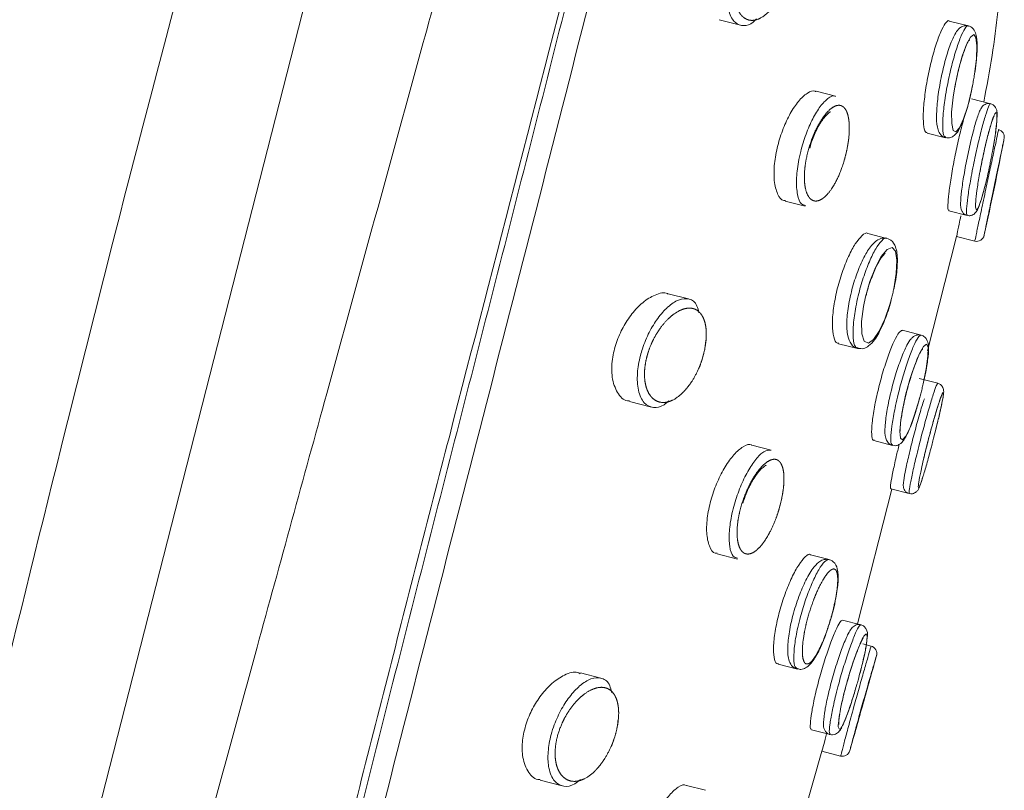
# Model space of a CAD drawing. Units: millimetres. Extents: x 35 to 1124, y 37 to 1469.
# Drawn here: x 904 to 930, y 1412 to 1432 of the extents above; entities that cross this region are included whole.
import ezdxf

# ---------------------------------------------------------------- set-up
doc = ezdxf.new("R2010")
doc.units = ezdxf.units.MM

msp = doc.modelspace()

# ---------------------------------------------------------------- linework, layer by layer
at = {"color": 8, "linetype": 'Continuous', "lineweight": 0}
msp.add_line((913.988, 1442.116), (893.98, 1363.712), dxfattribs=at)
at = {"color": 7, "linetype": 'Continuous', "lineweight": 15}
for p, q in [((922.509, 1432.211), (923.07, 1432.068)), ((929.085, 1432.052), (928.578, 1432.181)), ((925.58, 1430.194), (925.064, 1430.326)), ((929.672, 1429.996), (929.17, 1430.123)), ((927.993, 1429.225), (928.48, 1429.101)), ((924.253, 1427.427), (924.781, 1427.292)), ((928.57, 1427.171), (929.051, 1427.048)), ((926.934, 1426.443), (926.433, 1426.571)), ((928.001, 1423.473), (928.774, 1426.492)), ((928.774, 1426.492), (929.253, 1426.37)), ((929.494, 1426.498), (929.499, 1426.524)), ((921.701, 1424.844), (921.165, 1424.981)), ((927.836, 1423.89), (927.344, 1424.016)), ((925.661, 1423.663), (926.168, 1423.534)), ((928.276, 1422.619), (927.789, 1422.744)), ((920.14, 1422.137), (920.719, 1421.989)), ((926.589, 1421.103), (927.083, 1420.977)), ((923.88, 1420.856), (923.371, 1420.986)), ((926.155, 1416.266), (927.066, 1419.823)), ((927.035, 1419.83), (927.524, 1419.706)), ((922.454, 1418.115), (922.989, 1417.978)), ((925.407, 1417.963), (924.915, 1418.089)), ((926.247, 1416.242), (925.763, 1416.366)), ((926.517, 1415.678), (926.296, 1415.735)), ((924.065, 1415.2), (924.572, 1415.071)), ((919.386, 1414.835), (918.848, 1414.972)), ((924.943, 1413.47), (925.437, 1413.344)), ((924.137, 1409.129), (925.221, 1412.903)), ((925.221, 1412.903), (925.712, 1412.778)), ((917.783, 1412.138), (918.368, 1411.989)), ((922.149, 1411.873), (921.645, 1412.001))]:
    msp.add_line(p, q, dxfattribs=at)
at = {"color": 8, "linetype": 'Continuous', "lineweight": 0, "flags": 128}
for points in [[(929.246, 1430.776), (929.295, 1431.183), (929.296, 1431.186), (929.309, 1431.522), (929.284, 1431.742), (929.225, 1431.823), (929.137, 1431.758), (929.032, 1431.561), (928.92, 1431.252), (928.813, 1430.865), (928.725, 1430.442), (928.681, 1430.169), (928.642, 1429.777), (928.643, 1429.472), (928.683, 1429.293), (928.755, 1429.258), (928.85, 1429.365), (928.958, 1429.599), (929.067, 1429.936), (929.166, 1430.343), (929.193, 1430.471), (929.193, 1430.471)], [(927.117, 1425.114), (927.182, 1425.518), (927.182, 1425.52), (927.198, 1425.866), (927.159, 1426.105), (927.069, 1426.202), (926.939, 1426.15), (926.787, 1425.964), (926.632, 1425.673), (926.487, 1425.306), (926.369, 1424.897), (926.315, 1424.642), (926.267, 1424.247), (926.274, 1423.926), (926.338, 1423.728), (926.447, 1423.676), (926.584, 1423.77), (926.733, 1423.991), (926.88, 1424.31), (927.012, 1424.696), (927.057, 1424.859), (927.057, 1424.859)], [(927.891, 1422.603), (927.972, 1423.002), (927.972, 1423.003), (928.017, 1423.335), (928.02, 1423.559), (927.979, 1423.647), (927.9, 1423.591), (927.792, 1423.4), (927.669, 1423.098), (927.543, 1422.718), (927.429, 1422.3), (927.37, 1422.039), (927.302, 1421.654), (927.275, 1421.351), (927.29, 1421.166), (927.345, 1421.122), (927.433, 1421.222), (927.544, 1421.451), (927.665, 1421.782), (927.785, 1422.181), (927.827, 1422.339), (927.827, 1422.339)]]:
    msp.add_lwpolyline(points, dxfattribs=at)
at = {"color": 7, "linetype": 'Continuous', "lineweight": 15}
for centre, start, end in [((929.831, 1429.121), 348.2137, 75.618), ((929.303, 1426.564), 254.8927, 348.5165), ((926.468, 1415.484), 343.4408, 75.8152), ((925.762, 1412.972), 254.8906, 345.163)]:
    msp.add_arc(centre, 0.201, start, end, dxfattribs=at)
for points, knots in [([(886.978, 1223.777), (886.941, 1234.154), (886.904, 1244.531), (886.829, 1265.285), (886.793, 1275.662), (886.738, 1291.228), (886.719, 1296.417), (886.681, 1304.199), (886.666, 1306.794), (886.645, 1311.982), (886.638, 1314.575), (886.67, 1319.757), (886.709, 1322.345), (886.867, 1327.512), (886.984, 1330.091), (887.467, 1337.812), (887.961, 1342.938), (889.024, 1350.59), (889.432, 1353.134), (890.351, 1358.21), (890.861, 1360.742), (891.95, 1365.798), (892.527, 1368.322), (893.705, 1373.368), (894.306, 1375.889), (895.509, 1380.931), (896.112, 1383.452), (897.315, 1388.495), (897.915, 1391.016), (899.716, 1398.581), (900.921, 1403.622), (903.361, 1413.697), (904.59, 1418.732), (907.122, 1428.779), (908.424, 1433.792), (911.254, 1443.752), (912.787, 1448.698), (915.429, 1456.015), (916.367, 1458.437), (918.375, 1463.242), (919.446, 1465.625), (920.589, 1467.987)], [0, 0, 0, 0, 0.125, 0.125, 0.25, 0.25, 0.3125, 0.3125, 0.34375, 0.34375, 0.375, 0.375, 0.40625, 0.40625, 0.4375, 0.4375, 0.5, 0.5, 0.53125, 0.53125, 0.5625, 0.5625, 0.59375, 0.59375, 0.625, 0.625, 0.65625, 0.65625, 0.6875, 0.6875, 0.75, 0.75, 0.8125, 0.8125, 0.875, 0.875, 0.9375, 0.9375, 0.96875, 0.96875, 1, 1, 1, 1]), ([(904.823, 1371.751), (904.941, 1372.914), (905.279, 1376.256), (906.199, 1381.804), (907.449, 1388.372), (909.354, 1397.13), (911.48, 1405.884), (913.698, 1414.638), (916.039, 1423.735), (918.248, 1432.272), (920.286, 1440.193), (921.524, 1445.012), (922.344, 1448.269), (922.752, 1449.89)], [0, 0, 0, 0, 0.044945, 0.129235, 0.213539, 0.297767, 0.466248, 0.550483, 0.634724, 0.816381, 0.8778, 0.939168, 1, 1, 1, 1]), ([(923.492, 1432.236), (923.464, 1432.207), (923.349, 1432.088), (923.146, 1432.035), (922.915, 1432.114), (922.754, 1432.401), (922.7, 1432.836), (922.746, 1433.255), (922.84, 1433.647), (922.973, 1434.02), (923.181, 1434.413), (923.422, 1434.729), (923.681, 1434.939), (923.927, 1434.984), (924.108, 1434.882), (924.16, 1434.691), (924.179, 1434.621)], [0, 0, 0, 0, 0.026195, 0.108295, 0.197182, 0.288518, 0.374869, 0.451079, 0.485522, 0.554311, 0.622523, 0.694077, 0.773007, 0.858956, 0.94867, 1, 1, 1, 1]), ([(924.239, 1433.136), (924.341, 1433.488), (924.373, 1433.666), (924.392, 1433.916), (924.393, 1433.996), (924.386, 1434.143), (924.378, 1434.212), (924.341, 1434.404), (924.3, 1434.504), (924.188, 1434.652), (924.121, 1434.695), (923.965, 1434.727), (923.879, 1434.713), (923.696, 1434.628), (923.601, 1434.558), (923.411, 1434.362), (923.317, 1434.237), (923.149, 1433.947), (923.075, 1433.78), (922.965, 1433.434), (922.929, 1433.253), (922.912, 1433.007), (922.911, 1432.927), (922.922, 1432.779), (922.932, 1432.711), (922.961, 1432.585), (922.981, 1432.527), (923.027, 1432.426), (923.054, 1432.383), (923.144, 1432.272), (923.218, 1432.225), (923.458, 1432.171), (923.651, 1432.251), (923.926, 1432.546), (924.014, 1432.672), (924.171, 1432.968), (924.239, 1433.136), (924.341, 1433.488)], [-0.0625, -0.0625, 0, 0, 0.0625, 0.0625, 0.09375, 0.09375, 0.125, 0.125, 0.1875, 0.1875, 0.25, 0.25, 0.3125, 0.3125, 0.375, 0.375, 0.4375, 0.4375, 0.5, 0.5, 0.5625, 0.5625, 0.59375, 0.59375, 0.625, 0.625, 0.65625, 0.65625, 0.6875, 0.6875, 0.75, 0.75, 0.875, 0.875, 0.9375, 0.9375, 1, 1, 1.0625, 1.0625]), ([(929.49, 1430.042), (929.568, 1430.452), (929.792, 1431.624), (929.9, 1432.812), (929.969, 1433.585)], [0, 0, 0, 0, 0.350106, 1, 1, 1, 1]), ([(927.998, 1429.241), (927.989, 1429.239), (927.947, 1429.225), (927.905, 1429.372), (927.886, 1429.672), (927.916, 1430.106), (927.99, 1430.602), (928.097, 1431.105), (928.224, 1431.557), (928.357, 1431.919), (928.477, 1432.13), (928.553, 1432.215), (928.576, 1432.18), (928.577, 1432.179)], [0, 0, 0, 0, 0.029463, 0.138819, 0.249043, 0.358782, 0.4669, 0.573126, 0.678125, 0.783012, 0.888821, 0.996131, 1, 1, 1, 1]), ([(929.249, 1430.783), (929.264, 1430.888), (929.302, 1431.157), (929.323, 1431.545), (929.304, 1431.793), (929.239, 1431.956), (929.126, 1432.051), (928.996, 1432.067), (928.891, 1432.026), (928.802, 1431.95), (928.705, 1431.804), (928.583, 1431.515), (928.446, 1431.057), (928.334, 1430.549), (928.259, 1430.045), (928.236, 1429.607), (928.258, 1429.351), (928.332, 1429.192), (928.426, 1429.106), (928.478, 1429.105), (928.486, 1429.105)], [0, 0, 0, 0, 0.051965, 0.133634, 0.222501, 0.265956, 0.293748, 0.320038, 0.34433, 0.371866, 0.422086, 0.509612, 0.587637, 0.669307, 0.750038, 0.831976, 0.921366, 0.965777, 0.995015, 1, 1, 1, 1]), ([(928.733, 1430.451), (928.752, 1430.557), (928.799, 1430.814), (928.903, 1431.199), (929.014, 1431.507), (929.081, 1431.651), (929.122, 1431.692), (929.113, 1431.686), (929.112, 1431.686)], [0, 0, 0, 0, 0.179025, 0.435152, 0.68698, 0.875159, 0.992785, 1, 1, 1, 1]), ([(924.256, 1427.441), (924.242, 1427.44), (924.155, 1427.433), (924.041, 1427.6), (923.949, 1427.934), (923.954, 1428.394), (924.042, 1428.883), (924.192, 1429.349), (924.385, 1429.758), (924.607, 1430.09), (924.835, 1430.29), (924.996, 1430.368), (925.056, 1430.321), (925.061, 1430.317)], [0, 0, 0, 0, 0.021997, 0.140869, 0.258487, 0.369157, 0.471256, 0.568121, 0.664952, 0.766073, 0.873797, 0.987879, 1, 1, 1, 1]), ([(928.486, 1429.105), (928.521, 1429.099), (928.596, 1429.088), (928.698, 1429.141), (928.79, 1429.231), (928.891, 1429.404), (929.016, 1429.736), (929.125, 1430.125), (929.172, 1430.371), (929.188, 1430.454)], [0, 0, 0, 0, 0.066857, 0.142464, 0.231969, 0.413094, 0.658373, 0.883981, 1, 1, 1, 1]), ([(925.783, 1428.405), (925.876, 1428.751), (925.909, 1428.925), (925.936, 1429.166), (925.941, 1429.245), (925.944, 1429.391), (925.941, 1429.459), (925.929, 1429.584), (925.919, 1429.642), (925.893, 1429.742), (925.877, 1429.785), (925.818, 1429.895), (925.768, 1429.938), (925.648, 1429.965), (925.58, 1429.949), (925.433, 1429.854), (925.356, 1429.778), (925.201, 1429.572), (925.123, 1429.442), (924.984, 1429.147), (924.921, 1428.981), (924.823, 1428.641), (924.788, 1428.464), (924.753, 1428.143), (924.752, 1427.993), (924.782, 1427.743), (924.813, 1427.641), (924.897, 1427.494), (924.951, 1427.449), (925.074, 1427.419), (925.144, 1427.435), (925.29, 1427.527), (925.367, 1427.602), (925.518, 1427.81), (925.592, 1427.94), (925.725, 1428.239), (925.783, 1428.405), (925.876, 1428.751)], [-0.0625, -0.0625, 0, 0, 0.0625, 0.0625, 0.09375, 0.09375, 0.125, 0.125, 0.15625, 0.15625, 0.1875, 0.1875, 0.25, 0.25, 0.3125, 0.3125, 0.375, 0.375, 0.4375, 0.4375, 0.5, 0.5, 0.5625, 0.5625, 0.625, 0.625, 0.6875, 0.6875, 0.75, 0.75, 0.8125, 0.8125, 0.875, 0.875, 0.9375, 0.9375, 1, 1, 1.0625, 1.0625]), ([(929.721, 1428.742), (929.739, 1428.846), (929.785, 1429.108), (929.835, 1429.474), (929.844, 1429.711), (929.841, 1429.824), (929.788, 1429.926), (929.723, 1429.982), (929.639, 1430.007), (929.558, 1429.997), (929.496, 1429.966), (929.453, 1429.926), (929.414, 1429.873), (929.362, 1429.767), (929.282, 1429.534), (929.169, 1429.106), (929.059, 1428.615), (928.964, 1428.113), (928.898, 1427.672), (928.876, 1427.398), (928.88, 1427.269), (928.898, 1427.183), (928.943, 1427.111), (928.999, 1427.062), (929.04, 1427.055), (929.053, 1427.053)], [0, 0, 0, 0, 0.051695, 0.131361, 0.214818, 0.261443, 0.277832, 0.292896, 0.308196, 0.323019, 0.335753, 0.348888, 0.366209, 0.402533, 0.489892, 0.567247, 0.647939, 0.727927, 0.807643, 0.889939, 0.936475, 0.9609, 0.977407, 0.993079, 1, 1, 1, 1]), ([(924.898, 1428.825), (924.92, 1428.901), (924.979, 1429.11), (925.127, 1429.413), (925.289, 1429.662), (925.422, 1429.778), (925.44, 1429.784), (925.444, 1429.786)], [0, 0, 0, 0, 0.153273, 0.4184, 0.689972, 0.936257, 1, 1, 1, 1]), ([(928.574, 1427.189), (928.569, 1427.185), (928.546, 1427.169), (928.54, 1427.312), (928.562, 1427.604), (928.621, 1428.027), (928.709, 1428.518), (928.815, 1429.019), (928.914, 1429.433), (928.969, 1429.618), (928.99, 1429.688)], [0, 0, 0, 0, 0.046292, 0.19054, 0.335342, 0.48026, 0.624791, 0.768637, 0.911841, 1, 1, 1, 1]), ([(929.387, 1428.178), (929.393, 1428.212), (929.423, 1428.391), (929.5, 1428.756), (929.605, 1429.193), (929.691, 1429.496), (929.75, 1429.647), (929.758, 1429.662), (929.761, 1429.667)], [0, 0, 0, 0, 0.054059, 0.285961, 0.517666, 0.746286, 0.912496, 1, 1, 1, 1]), ([(930.028, 1429.083), (930.028, 1429.083), (930.027, 1429.075), (930.019, 1429.041), (930.014, 1429.015), (930, 1428.947), (929.991, 1428.906), (929.971, 1428.808), (929.959, 1428.751), (929.92, 1428.564), (929.889, 1428.413), (929.838, 1428.171), (929.821, 1428.086), (929.785, 1427.915), (929.767, 1427.829), (929.714, 1427.57), (929.678, 1427.396), (929.614, 1427.086), (929.585, 1426.945), (929.539, 1426.72), (929.522, 1426.633), (929.506, 1426.555), (929.502, 1426.537), (929.499, 1426.519), (929.499, 1426.519), (929.5, 1426.528)], [0, 0, 0, 0, 0.0625, 0.0625, 0.125, 0.125, 0.1875, 0.1875, 0.25, 0.25, 0.375, 0.375, 0.4375, 0.4375, 0.5, 0.5, 0.625, 0.625, 0.75, 0.75, 0.875, 0.875, 0.9375, 0.9375, 1, 1, 1, 1]), ([(929.502, 1426.535), (929.593, 1426.956), (929.778, 1427.808), (929.946, 1428.665), (930.031, 1429.099)], [0, 0, 0, 0, 0.492534, 1, 1, 1, 1]), ([(929.535, 1427.875), (929.537, 1427.882), (929.569, 1428.004), (929.615, 1428.212), (929.654, 1428.4), (929.663, 1428.446)], [0, 0, 0, 0, 0.046936, 0.767592, 1, 1, 1, 1]), ([(929.053, 1427.053), (929.069, 1427.048), (929.111, 1427.035), (929.18, 1427.052), (929.239, 1427.086), (929.281, 1427.129), (929.323, 1427.193), (929.377, 1427.317), (929.452, 1427.544), (929.512, 1427.787), (929.534, 1427.875)], [0, 0, 0, 0, 0.0351524, 0.0944883, 0.1471581, 0.2034971, 0.2814787, 0.4774462, 0.8115241, 1, 1, 1, 1]), ([(928.774, 1426.492), (928.777, 1426.51), (928.784, 1426.544), (928.826, 1426.753), (928.869, 1426.959), (928.884, 1427.037)], [0, 0, 0, 0, 0.384544, 0.769076, 1, 1, 1, 1]), ([(925.665, 1423.68), (925.652, 1423.678), (925.59, 1423.668), (925.522, 1423.826), (925.483, 1424.141), (925.515, 1424.581), (925.608, 1425.069), (925.749, 1425.551), (925.92, 1425.981), (926.105, 1426.327), (926.28, 1426.529), (926.394, 1426.609), (926.43, 1426.569), (926.432, 1426.568)], [0, 0, 0, 0, 0.029437, 0.142189, 0.254493, 0.363722, 0.468831, 0.571061, 0.672983, 0.777013, 0.884454, 0.995095, 1, 1, 1, 1]), ([(927.124, 1425.122), (927.144, 1425.227), (927.195, 1425.496), (927.222, 1425.896), (927.191, 1426.188), (927.075, 1426.392), (926.884, 1426.469), (926.722, 1426.43), (926.566, 1426.316), (926.399, 1426.093), (926.206, 1425.7), (926.037, 1425.215), (925.918, 1424.707), (925.864, 1424.231), (925.886, 1423.88), (925.964, 1423.67), (926.092, 1423.54), (926.165, 1423.54), (926.177, 1423.54)], [0, 0, 0, 0, 0.050845, 0.130938, 0.219361, 0.276907, 0.315454, 0.354029, 0.397406, 0.47709, 0.559516, 0.636025, 0.716544, 0.796152, 0.880708, 0.947015, 0.991791, 1, 1, 1, 1]), ([(926.388, 1424.935), (926.391, 1424.948), (926.421, 1425.097), (926.522, 1425.394), (926.673, 1425.752), (926.803, 1425.974), (926.895, 1426.056), (926.887, 1426.053), (926.884, 1426.052)], [0, 0, 0, 0, 0.021947, 0.265882, 0.512632, 0.758775, 0.931149, 1, 1, 1, 1]), ([(920.143, 1422.151), (920.124, 1422.151), (919.993, 1422.152), (919.814, 1422.35), (919.668, 1422.735), (919.67, 1423.223), (919.784, 1423.691), (919.969, 1424.109), (920.21, 1424.474), (920.505, 1424.781), (920.828, 1424.966), (921.066, 1425.038), (921.156, 1424.977), (921.163, 1424.973)], [0, 0, 0, 0, 0.022368, 0.153077, 0.277991, 0.385916, 0.477643, 0.563216, 0.652372, 0.751765, 0.864789, 0.989918, 1, 1, 1, 1]), ([(921.185, 1422.157), (921.142, 1422.118), (920.998, 1421.992), (920.762, 1421.953), (920.517, 1422.07), (920.363, 1422.396), (920.333, 1422.851), (920.4, 1423.251), (920.509, 1423.62), (920.657, 1423.972), (920.891, 1424.353), (921.161, 1424.657), (921.454, 1424.85), (921.725, 1424.868), (921.915, 1424.742), (921.958, 1424.542), (921.972, 1424.479)], [0, 0, 0, 0, 0.037418, 0.122371, 0.213749, 0.305297, 0.388472, 0.459747, 0.487319, 0.555473, 0.622832, 0.694963, 0.776177, 0.865218, 0.956979, 1, 1, 1, 1]), ([(926.177, 1423.54), (926.225, 1423.533), (926.33, 1423.52), (926.479, 1423.612), (926.636, 1423.782), (926.813, 1424.108), (926.965, 1424.5), (927.029, 1424.748), (927.05, 1424.833)], [0, 0, 0, 0, 0.100844, 0.219603, 0.397334, 0.653714, 0.882138, 1, 1, 1, 1]), ([(921.987, 1423.035), (922.105, 1423.387), (922.144, 1423.564), (922.169, 1423.815), (922.171, 1423.893), (922.166, 1424.041), (922.157, 1424.111), (922.131, 1424.236), (922.113, 1424.292), (922.068, 1424.39), (922.041, 1424.434), (921.95, 1424.54), (921.875, 1424.583), (921.704, 1424.611), (921.609, 1424.597), (921.409, 1424.514), (921.304, 1424.446), (921.097, 1424.256), (920.993, 1424.134), (920.853, 1423.92), (920.809, 1423.843), (920.728, 1423.682), (920.692, 1423.598), (920.63, 1423.424), (920.604, 1423.335), (920.565, 1423.161), (920.551, 1423.076), (920.537, 1422.91), (920.537, 1422.83), (920.547, 1422.682), (920.558, 1422.614), (920.607, 1422.424), (920.658, 1422.325), (920.789, 1422.18), (920.868, 1422.135), (921.129, 1422.085), (921.335, 1422.164), (921.586, 1422.406), (921.635, 1422.461), (921.731, 1422.583), (921.778, 1422.651), (921.909, 1422.869), (921.987, 1423.035), (922.105, 1423.387)], [-0.0625, -0.0625, 0, 0, 0.0625, 0.0625, 0.09375, 0.09375, 0.125, 0.125, 0.15625, 0.15625, 0.1875, 0.1875, 0.25, 0.25, 0.3125, 0.3125, 0.375, 0.375, 0.4375, 0.4375, 0.46875, 0.46875, 0.5, 0.5, 0.53125, 0.53125, 0.5625, 0.5625, 0.59375, 0.59375, 0.625, 0.625, 0.6875, 0.6875, 0.75, 0.75, 0.875, 0.875, 0.90625, 0.90625, 0.9375, 0.9375, 1, 1, 1.0625, 1.0625]), ([(926.594, 1421.121), (926.585, 1421.118), (926.548, 1421.105), (926.526, 1421.253), (926.536, 1421.552), (926.599, 1421.977), (926.703, 1422.462), (926.837, 1422.954), (926.986, 1423.401), (927.132, 1423.753), (927.261, 1423.986), (927.317, 1424.005), (927.344, 1424.015)], [0, 0, 0, 0, 0.034578, 0.143602, 0.252526, 0.360548, 0.467271, 0.572997, 0.678552, 0.784804, 0.892218, 1, 1, 1, 1]), ([(927.894, 1422.608), (927.916, 1422.711), (927.973, 1422.974), (928.03, 1423.352), (928.037, 1423.599), (928.007, 1423.752), (927.921, 1423.86), (927.811, 1423.904), (927.706, 1423.891), (927.626, 1423.847), (927.545, 1423.767), (927.45, 1423.613), (927.312, 1423.298), (927.159, 1422.842), (927.024, 1422.341), (926.924, 1421.853), (926.877, 1421.438), (926.877, 1421.224), (926.939, 1421.071), (927.02, 1420.989), (927.075, 1420.983), (927.087, 1420.982)], [0, 0, 0, 0, 0.051563, 0.131579, 0.217208, 0.263204, 0.286986, 0.309276, 0.330679, 0.35088, 0.378293, 0.439331, 0.523617, 0.600949, 0.682197, 0.762584, 0.84399, 0.932577, 0.966208, 0.992552, 1, 1, 1, 1]), ([(927.285, 1421.352), (927.284, 1421.369), (927.282, 1421.433), (927.302, 1421.649), (927.362, 1422.005), (927.465, 1422.447), (927.594, 1422.888), (927.725, 1423.245), (927.818, 1423.447), (927.873, 1423.526), (927.872, 1423.524), (927.872, 1423.524)], [0, 0, 0, 0, 0.0440692, 0.1632247, 0.3042969, 0.4542671, 0.6048741, 0.7565807, 0.8859984, 0.9691228, 1, 1, 1, 1]), ([(928.33, 1421.841), (928.346, 1421.913), (928.395, 1422.124), (928.424, 1422.306), (928.436, 1422.389), (928.427, 1422.473), (928.397, 1422.538), (928.348, 1422.592), (928.301, 1422.61), (928.277, 1422.619)], [0, 0, 0, 0, 0.190206, 0.555598, 0.764587, 0.836816, 0.888423, 0.942524, 1, 1, 1, 1]), ([(927.087, 1420.982), (927.112, 1420.976), (927.171, 1420.962), (927.258, 1420.997), (927.333, 1421.054), (927.426, 1421.175), (927.543, 1421.422), (927.687, 1421.826), (927.765, 1422.111), (927.798, 1422.233)], [0, 0, 0, 0, 0.047472, 0.111978, 0.180863, 0.292835, 0.578841, 0.819602, 1, 1, 1, 1]), ([(927.922, 1422.206), (927.906, 1422.158), (927.856, 1422.011), (927.744, 1421.623), (927.612, 1421.128), (927.495, 1420.645), (927.408, 1420.245), (927.373, 1420.01), (927.361, 1419.929), (927.376, 1419.842), (927.406, 1419.782), (927.454, 1419.732), (927.499, 1419.716), (927.522, 1419.708)], [0, 0, 0, 0, 0.0744616, 0.2290271, 0.3775698, 0.525111, 0.6719923, 0.8225643, 0.9090782, 0.9357153, 0.9558927, 0.9784441, 1, 1, 1, 1]), ([(927.9, 1420.606), (927.934, 1420.749), (928.003, 1421.039), (928.129, 1421.508), (928.25, 1421.925), (928.332, 1422.181), (928.38, 1422.298), (928.381, 1422.301), (928.381, 1422.302)], [0, 0, 0, 0, 0.197992, 0.403713, 0.610653, 0.816518, 0.94157, 1, 1, 1, 1]), ([(928.149, 1421.099), (928.171, 1421.187), (928.23, 1421.415), (928.295, 1421.682), (928.324, 1421.814), (928.33, 1421.841)], [0, 0, 0, 0, 0.332121, 0.863904, 1, 1, 1, 1]), ([(928.216, 1421.364), (928.242, 1421.468), (928.286, 1421.644), (928.317, 1421.783), (928.33, 1421.841)], [0, 0, 0, 0, 0.585984, 1, 1, 1, 1]), ([(928.166, 1421.166), (928.172, 1421.191), (928.19, 1421.257), (928.206, 1421.323), (928.216, 1421.364)], [0, 0, 0, 0, 0.3796477, 1, 1, 1, 1]), ([(922.459, 1418.131), (922.441, 1418.131), (922.35, 1418.126), (922.241, 1418.301), (922.164, 1418.641), (922.188, 1419.096), (922.292, 1419.575), (922.458, 1420.031), (922.667, 1420.433), (922.906, 1420.762), (923.145, 1420.956), (923.311, 1421.031), (923.367, 1420.984), (923.37, 1420.981)], [0, 0, 0, 0, 0.028609, 0.147392, 0.263476, 0.371814, 0.471889, 0.567799, 0.664956, 0.76757, 0.877519, 0.993655, 1, 1, 1, 1]), ([(927.9, 1420.606), (927.88, 1420.52), (927.83, 1420.304), (927.78, 1420.046), (927.755, 1419.865), (927.769, 1419.832), (927.811, 1419.919), (927.869, 1420.105), (927.919, 1420.255), (927.997, 1420.53), (928.084, 1420.85), (928.135, 1421.045), (928.149, 1421.099)], [0, 0, 0, 0, 0.081729, 0.206304, 0.330983, 0.455636, 0.580177, 0.682042, 0.70457, 0.828827, 0.95301, 1, 1, 1, 1]), ([(927.04, 1419.849), (927.036, 1419.845), (927.02, 1419.827), (927.036, 1419.968), (927.087, 1420.256), (927.166, 1420.623), (927.232, 1420.894), (927.259, 1421.004)], [0, 0, 0, 0, 0.084825, 0.33357, 0.582331, 0.830866, 1, 1, 1, 1]), ([(924.024, 1419.085), (924.129, 1419.427), (924.168, 1419.599), (924.204, 1419.839), (924.212, 1419.918), (924.22, 1420.062), (924.22, 1420.129), (924.208, 1420.315), (924.185, 1420.413), (924.109, 1420.556), (924.06, 1420.597), (923.938, 1420.62), (923.869, 1420.601), (923.717, 1420.505), (923.636, 1420.428), (923.473, 1420.224), (923.391, 1420.095), (923.242, 1419.805), (923.173, 1419.64), (923.065, 1419.303), (923.024, 1419.128), (922.98, 1418.809), (922.975, 1418.66), (922.993, 1418.475), (923.003, 1418.418), (923.031, 1418.319), (923.048, 1418.277), (923.088, 1418.205), (923.112, 1418.176), (923.164, 1418.134), (923.193, 1418.12), (923.285, 1418.101), (923.356, 1418.118), (923.505, 1418.212), (923.583, 1418.288), (923.701, 1418.444), (923.739, 1418.502), (923.815, 1418.629), (923.853, 1418.699), (923.959, 1418.92), (924.024, 1419.085), (924.129, 1419.427)], [-0.0625, -0.0625, 0, 0, 0.0625, 0.0625, 0.09375, 0.09375, 0.125, 0.125, 0.1875, 0.1875, 0.25, 0.25, 0.3125, 0.3125, 0.375, 0.375, 0.4375, 0.4375, 0.5, 0.5, 0.5625, 0.5625, 0.625, 0.625, 0.65625, 0.65625, 0.6875, 0.6875, 0.71875, 0.71875, 0.75, 0.75, 0.8125, 0.8125, 0.875, 0.875, 0.90625, 0.90625, 0.9375, 0.9375, 1, 1, 1.0625, 1.0625]), ([(923.136, 1419.457), (923.161, 1419.538), (923.228, 1419.752), (923.389, 1420.061), (923.571, 1420.325), (923.726, 1420.448), (923.744, 1420.452), (923.749, 1420.453)], [0, 0, 0, 0, 0.153827, 0.400978, 0.657605, 0.918935, 1, 1, 1, 1]), ([(927.522, 1419.708), (927.524, 1419.707), (927.55, 1419.695), (927.604, 1419.699), (927.665, 1419.718), (927.709, 1419.748), (927.738, 1419.779), (927.76, 1419.811), (927.792, 1419.874), (927.824, 1419.954), (927.869, 1420.102), (927.884, 1420.152)], [0, 0, 0, 0, 0.006875, 0.082813, 0.143729, 0.198027, 0.25039, 0.31163, 0.416246, 0.798689, 1, 1, 1, 1]), ([(924.07, 1415.218), (924.057, 1415.216), (924.001, 1415.207), (923.949, 1415.365), (923.933, 1415.677), (923.985, 1416.111), (924.094, 1416.592), (924.246, 1417.071), (924.424, 1417.5), (924.612, 1417.846), (924.781, 1418.047), (924.887, 1418.126), (924.915, 1418.088), (924.915, 1418.088)], [0, 0, 0, 0, 0.0340685, 0.1455357, 0.2561152, 0.3639772, 0.4686323, 0.5713954, 0.6745433, 0.7800327, 0.8885949, 0.9994804, 1, 1, 1, 1]), ([(925.521, 1416.643), (925.545, 1416.746), (925.607, 1417.012), (925.656, 1417.405), (925.648, 1417.688), (925.563, 1417.893), (925.387, 1417.983), (925.24, 1417.962), (925.107, 1417.882), (924.961, 1417.717), (924.777, 1417.398), (924.583, 1416.933), (924.429, 1416.424), (924.33, 1415.929), (924.307, 1415.502), (924.341, 1415.266), (924.474, 1415.095), (924.554, 1415.084), (924.577, 1415.081)], [0, 0, 0, 0, 0.051007, 0.130788, 0.217858, 0.276467, 0.310098, 0.343803, 0.378955, 0.44136, 0.528231, 0.606581, 0.688911, 0.769186, 0.850975, 0.943762, 0.984269, 1, 1, 1, 1]), ([(924.577, 1415.088), (924.554, 1415.096), (924.498, 1415.113), (924.469, 1415.338), (924.492, 1415.701), (924.564, 1416.102), (924.667, 1416.518), (924.796, 1416.937), (924.966, 1417.372), (925.139, 1417.714), (925.298, 1417.94), (925.37, 1417.954), (925.407, 1417.962)], [0, 0, 0, 0, 0.0786134, 0.189674, 0.2992573, 0.4060299, 0.4695802, 0.5738338, 0.6778502, 0.7833017, 0.8915431, 1, 1, 1, 1]), ([(925.418, 1416.289), (925.433, 1416.334), (925.473, 1416.449), (925.503, 1416.569), (925.521, 1416.643)], [0, 0, 0, 0, 0.387172, 1, 1, 1, 1]), ([(924.947, 1413.488), (924.94, 1413.485), (924.912, 1413.471), (924.909, 1413.617), (924.942, 1413.91), (925.025, 1414.329), (925.144, 1414.809), (925.288, 1415.299), (925.441, 1415.747), (925.582, 1416.1), (925.7, 1416.333), (925.742, 1416.353), (925.763, 1416.364)], [0, 0, 0, 0, 0.036764, 0.14496, 0.252934, 0.360312, 0.466981, 0.573247, 0.679686, 0.786787, 0.894649, 1, 1, 1, 1]), ([(924.577, 1415.081), (924.606, 1415.073), (924.683, 1415.05), (924.807, 1415.107), (924.948, 1415.225), (925.106, 1415.473), (925.285, 1415.865), (925.378, 1416.161), (925.418, 1416.289)], [0, 0, 0, 0, 0.06355, 0.167523, 0.296639, 0.563512, 0.810544, 1, 1, 1, 1]), ([(926.225, 1414.967), (926.251, 1415.069), (926.317, 1415.327), (926.395, 1415.694), (926.419, 1415.941), (926.426, 1416.077), (926.34, 1416.201), (926.252, 1416.248), (926.162, 1416.252), (926.089, 1416.225), (926.034, 1416.186), (925.977, 1416.12), (925.902, 1415.993), (925.78, 1415.712), (925.625, 1415.275), (925.478, 1414.782), (925.356, 1414.293), (925.276, 1413.876), (925.258, 1413.643), (925.265, 1413.512), (925.322, 1413.409), (925.387, 1413.354), (925.429, 1413.349), (925.44, 1413.348)], [0, 0, 0, 0, 0.051356, 0.130321, 0.213328, 0.268278, 0.286957, 0.30396, 0.321183, 0.335784, 0.351273, 0.373209, 0.426057, 0.510257, 0.587531, 0.668586, 0.748705, 0.828536, 0.912234, 0.955295, 0.976201, 0.993903, 1, 1, 1, 1]), ([(925.441, 1413.36), (925.431, 1413.365), (925.407, 1413.376), (925.423, 1413.585), (925.481, 1413.931), (925.569, 1414.323), (925.677, 1414.743), (925.801, 1415.173), (925.948, 1415.622), (926.083, 1415.976), (926.192, 1416.209), (926.228, 1416.229), (926.246, 1416.239)], [0, 0, 0, 0, 0.079191, 0.187215, 0.294894, 0.401955, 0.468197, 0.574835, 0.681407, 0.788388, 0.896064, 1, 1, 1, 1]), ([(925.664, 1413.612), (925.663, 1413.614), (925.662, 1413.62), (925.663, 1413.699), (925.685, 1413.876), (925.746, 1414.196), (925.85, 1414.62), (925.983, 1415.076), (926.125, 1415.489), (926.234, 1415.757), (926.303, 1415.881), (926.309, 1415.889), (926.31, 1415.891)], [0, 0, 0, 0, 0.033631, 0.094672, 0.192658, 0.315942, 0.451024, 0.588446, 0.726589, 0.864095, 0.955283, 1, 1, 1, 1]), ([(926.155, 1414.713), (926.178, 1414.797), (926.24, 1415.022), (926.326, 1415.372), (926.393, 1415.704), (926.418, 1415.929), (926.399, 1416.018), (926.335, 1415.962), (926.236, 1415.768), (926.113, 1415.46), (925.981, 1415.072), (925.873, 1414.701), (925.791, 1414.392), (925.76, 1414.245), (925.745, 1414.174)], [0, 0, 0, 0, 0.055232, 0.147387, 0.239964, 0.333094, 0.426651, 0.520266, 0.613478, 0.705998, 0.798044, 0.890059, 0.947205, 1, 1, 1, 1]), ([(925.948, 1412.895), (926.069, 1413.32), (926.309, 1414.17), (926.547, 1415.021), (926.666, 1415.447)], [0, 0, 0, 0, 0.499984, 1, 1, 1, 1]), ([(926.661, 1415.43), (926.661, 1415.431), (926.659, 1415.423), (926.65, 1415.392), (926.643, 1415.367), (926.623, 1415.303), (926.612, 1415.263), (926.584, 1415.168), (926.568, 1415.113), (926.515, 1414.932), (926.472, 1414.786), (926.404, 1414.549), (926.381, 1414.466), (926.333, 1414.298), (926.309, 1414.214), (926.238, 1413.959), (926.19, 1413.788), (926.106, 1413.482), (926.068, 1413.342), (926.023, 1413.175), (926.01, 1413.124), (925.987, 1413.04), (925.978, 1413.006), (925.964, 1412.953), (925.959, 1412.935), (925.954, 1412.916), (925.954, 1412.915), (925.956, 1412.923)], [0, 0, 0, 0, 0.0625, 0.0625, 0.125, 0.125, 0.1875, 0.1875, 0.25, 0.25, 0.375, 0.375, 0.4375, 0.4375, 0.5, 0.5, 0.625, 0.625, 0.75, 0.75, 0.8125, 0.8125, 0.875, 0.875, 0.9375, 0.9375, 1, 1, 1, 1]), ([(917.787, 1412.154), (917.765, 1412.155), (917.629, 1412.157), (917.445, 1412.361), (917.307, 1412.735), (917.306, 1413.187), (917.402, 1413.621), (917.578, 1414.038), (917.816, 1414.408), (918.111, 1414.726), (918.443, 1414.937), (918.707, 1415.025), (918.819, 1414.964), (918.843, 1414.951)], [0, 0, 0, 0, 0.025185, 0.156864, 0.281608, 0.371497, 0.461615, 0.546334, 0.633732, 0.731067, 0.842524, 0.967496, 1, 1, 1, 1]), ([(918.846, 1412.155), (918.797, 1412.114), (918.644, 1411.986), (918.399, 1411.954), (918.15, 1412.083), (918.007, 1412.405), (917.978, 1412.827), (918.036, 1413.214), (918.152, 1413.606), (918.317, 1413.982), (918.561, 1414.36), (918.841, 1414.659), (919.144, 1414.847), (919.423, 1414.855), (919.614, 1414.721), (919.653, 1414.52), (919.665, 1414.458)], [0, 0, 0, 0, 0.040947, 0.126781, 0.218845, 0.310273, 0.379027, 0.44859, 0.487558, 0.555611, 0.6228, 0.695271, 0.777383, 0.86751, 0.959791, 1, 1, 1, 1]), ([(919.665, 1413.03), (919.788, 1413.381), (919.83, 1413.56), (919.856, 1413.809), (919.859, 1413.887), (919.854, 1414.035), (919.845, 1414.104), (919.818, 1414.229), (919.8, 1414.284), (919.754, 1414.382), (919.726, 1414.425), (919.633, 1414.53), (919.555, 1414.572), (919.38, 1414.6), (919.283, 1414.585), (919.078, 1414.503), (918.97, 1414.435), (918.756, 1414.247), (918.65, 1414.126), (918.506, 1413.913), (918.46, 1413.836), (918.377, 1413.676), (918.34, 1413.592), (918.242, 1413.332), (918.201, 1413.152), (918.179, 1412.904), (918.178, 1412.824), (918.189, 1412.676), (918.2, 1412.607), (918.25, 1412.418), (918.303, 1412.321), (918.438, 1412.176), (918.518, 1412.132), (918.785, 1412.083), (918.996, 1412.163), (919.252, 1412.403), (919.303, 1412.457), (919.401, 1412.579), (919.449, 1412.647), (919.584, 1412.863), (919.665, 1413.03), (919.788, 1413.381)], [-0.0625, -0.0625, 0, 0, 0.0625, 0.0625, 0.09375, 0.09375, 0.125, 0.125, 0.15625, 0.15625, 0.1875, 0.1875, 0.25, 0.25, 0.3125, 0.3125, 0.375, 0.375, 0.4375, 0.4375, 0.46875, 0.46875, 0.5, 0.5, 0.5625, 0.5625, 0.59375, 0.59375, 0.625, 0.625, 0.6875, 0.6875, 0.75, 0.75, 0.875, 0.875, 0.90625, 0.90625, 0.9375, 0.9375, 1, 1, 1.0625, 1.0625]), ([(925.44, 1413.348), (925.46, 1413.343), (925.507, 1413.331), (925.579, 1413.353), (925.639, 1413.39), (925.69, 1413.445), (925.758, 1413.552), (925.86, 1413.788), (925.998, 1414.18), (926.081, 1414.463), (926.118, 1414.588)], [0, 0, 0, 0, 0.034533, 0.083028, 0.129841, 0.186826, 0.298173, 0.572741, 0.811977, 1, 1, 1, 1]), ([(925.688, 1413.877), (925.679, 1413.82), (925.652, 1413.659), (925.645, 1413.542), (925.658, 1413.528), (925.659, 1413.527)], [0, 0, 0, 0, 0.342293, 0.96399, 1, 1, 1, 1]), ([(925.221, 1412.903), (925.226, 1412.921), (925.235, 1412.955), (925.283, 1413.141), (925.331, 1413.317), (925.344, 1413.367)], [0, 0, 0, 0, 0.416951, 0.833902, 1, 1, 1, 1]), ([(920.722, 1409.151), (920.704, 1409.15), (920.618, 1409.145), (920.519, 1409.318), (920.455, 1409.655), (920.485, 1410.106), (920.594, 1410.583), (920.761, 1411.041), (920.969, 1411.446), (921.205, 1411.777), (921.436, 1411.97), (921.593, 1412.046), (921.643, 1412), (921.645, 1411.998)], [0, 0, 0, 0, 0.031019, 0.148229, 0.262979, 0.370873, 0.471423, 0.5683, 0.666498, 0.769924, 0.880164, 0.995809, 1, 1, 1, 1])]:
    msp.add_open_spline(points, degree=3, knots=knots, dxfattribs=at)
at = {"color": 8, "linetype": 'Continuous', "lineweight": 0}
for points, knots in [([(923.266, 1449.539), (923.151, 1449.074), (923.039, 1448.608), (922.813, 1447.678), (922.7, 1447.213), (922.359, 1445.818), (922.13, 1444.887), (921.672, 1443.042), (921.443, 1442.125), (920.987, 1440.295), (920.76, 1439.382), (919.62, 1434.814), (918.696, 1431.17), (916.834, 1423.896), (915.899, 1420.266), (914.041, 1413.013), (913.12, 1409.388), (911.327, 1402.139), (910.453, 1398.514), (908.809, 1391.267), (908.039, 1387.644), (907.024, 1382.208), (906.709, 1380.396), (906.142, 1376.78), (905.89, 1374.976), (905.463, 1371.377), (905.288, 1369.582), (905.043, 1366.01), (904.973, 1364.233), (904.968, 1362.47)], [0, 0, 0, 0, 0.015625, 0.015625, 0.03125, 0.03125, 0.0625, 0.0625, 0.09375, 0.09375, 0.125, 0.125, 0.25, 0.25, 0.375, 0.375, 0.5, 0.5, 0.625, 0.625, 0.75, 0.75, 0.8125, 0.8125, 0.875, 0.875, 0.9375, 0.9375, 1, 1, 1, 1]), ([(904.488, 1362.438), (904.488, 1362.438), (904.496, 1364.663), (904.689, 1369.044), (905.444, 1375.816), (906.591, 1382.945), (908.072, 1390.44), (909.841, 1398.294), (911.738, 1406.143), (913.709, 1413.988), (915.717, 1421.832), (917.737, 1429.718), (919.726, 1437.595), (921.287, 1443.887), (922.176, 1447.569), (922.414, 1448.553)], [0, 0, 0, 0, 0.000001, 0.078516, 0.157216, 0.235888, 0.327201, 0.418526, 0.509725, 0.600898, 0.69205, 0.783198, 0.87496, 0.966556, 1, 1, 1, 1]), ([(907.096, 1403.837), (907.607, 1405.719), (908.678, 1409.657), (910.365, 1415.827), (912.389, 1423.204), (914.384, 1430.456), (916.082, 1436.636), (916.93, 1439.728), (917.247, 1440.887)], [0, 0, 0, 0, 0.152334, 0.318905, 0.499713, 0.749785, 0.906191, 1, 1, 1, 1]), ([(928.485, 1429.121), (928.469, 1429.123), (928.427, 1429.129), (928.401, 1429.328), (928.41, 1429.675), (928.459, 1430.081), (928.533, 1430.513), (928.628, 1430.952), (928.752, 1431.405), (928.879, 1431.772), (928.991, 1431.992), (929.063, 1432.082), (929.082, 1432.048), (929.084, 1432.046)], [0, 0, 0, 0, 0.066275, 0.175738, 0.285703, 0.394915, 0.463833, 0.568964, 0.674123, 0.77912, 0.884852, 0.991935, 1, 1, 1, 1]), ([(924.787, 1427.314), (924.751, 1427.321), (924.655, 1427.34), (924.566, 1427.577), (924.535, 1427.967), (924.581, 1428.384), (924.67, 1428.797), (924.794, 1429.2), (924.976, 1429.615), (925.181, 1429.952), (925.384, 1430.154), (925.525, 1430.235), (925.574, 1430.19), (925.578, 1430.187)], [0, 0, 0, 0, 0.071374, 0.189518, 0.304514, 0.41213, 0.471123, 0.570273, 0.668992, 0.770186, 0.87738, 0.990557, 1, 1, 1, 1]), ([(929.056, 1427.067), (929.048, 1427.069), (929.027, 1427.074), (929.036, 1427.272), (929.078, 1427.612), (929.145, 1428.009), (929.228, 1428.437), (929.323, 1428.879), (929.435, 1429.339), (929.54, 1429.713), (929.62, 1429.934), (929.665, 1430.025), (929.671, 1429.995), (929.671, 1429.994)], [0, 0, 0, 0, 0.071994, 0.179747, 0.287818, 0.395871, 0.463997, 0.570845, 0.677721, 0.784415, 0.891129, 0.99813, 1, 1, 1, 1]), ([(929.72, 1428.739), (929.744, 1428.879), (929.768, 1429.019), (929.805, 1429.266), (929.833, 1429.49), (929.844, 1429.708), (929.823, 1429.789), (929.772, 1429.722), (929.696, 1429.517), (929.605, 1429.196), (929.508, 1428.796), (929.427, 1428.412), (929.358, 1428.039), (929.305, 1427.695), (929.273, 1427.393), (929.274, 1427.216), (929.306, 1427.181), (929.366, 1427.293), (929.445, 1427.527), (929.505, 1427.761), (929.535, 1427.875)], [0, 0, 0, 0, 0.060614, 0.060728, 0.12152, 0.182197, 0.242641, 0.302833, 0.36285, 0.422841, 0.482925, 0.542991, 0.581295, 0.642066, 0.702866, 0.763504, 0.823863, 0.883956, 0.943914, 1, 1, 1, 1]), ([(929.257, 1426.387), (929.257, 1426.388), (929.258, 1426.391), (929.299, 1426.586), (929.37, 1426.922), (929.453, 1427.312), (929.543, 1427.737), (929.637, 1428.179), (929.737, 1428.645), (929.817, 1429.017), (929.871, 1429.268), (929.877, 1429.299), (929.881, 1429.314)], [0, 0, 0, 0, 0.075394, 0.182575, 0.289808, 0.397147, 0.464399, 0.571894, 0.679391, 0.786858, 0.894237, 1, 1, 1, 1]), ([(926.173, 1423.553), (926.147, 1423.559), (926.083, 1423.574), (926.037, 1423.793), (926.039, 1424.159), (926.097, 1424.566), (926.188, 1424.987), (926.308, 1425.408), (926.47, 1425.841), (926.643, 1426.191), (926.8, 1426.397), (926.902, 1426.479), (926.932, 1426.442), (926.933, 1426.44)], [0, 0, 0, 0, 0.072519, 0.184955, 0.296151, 0.404033, 0.468439, 0.57146, 0.674276, 0.778314, 0.885417, 0.995549, 1, 1, 1, 1]), ([(927.087, 1420.995), (927.073, 1420.999), (927.038, 1421.01), (927.034, 1421.219), (927.073, 1421.568), (927.147, 1421.965), (927.244, 1422.388), (927.36, 1422.819), (927.504, 1423.268), (927.642, 1423.622), (927.763, 1423.857), (927.812, 1423.879), (927.836, 1423.89)], [0, 0, 0, 0, 0.075377, 0.184293, 0.292872, 0.400453, 0.467007, 0.572897, 0.67872, 0.784951, 0.892221, 1, 1, 1, 1]), ([(927.528, 1419.723), (927.523, 1419.725), (927.512, 1419.732), (927.544, 1419.933), (927.614, 1420.272), (927.704, 1420.663), (927.809, 1421.085), (927.923, 1421.52), (928.051, 1421.977), (928.161, 1422.339), (928.244, 1422.579), (928.265, 1422.604), (928.276, 1422.617)], [0, 0, 0, 0, 0.0771583, 0.1846804, 0.292175, 0.3995501, 0.4666696, 0.5738403, 0.6810001, 0.7882265, 0.8955949, 1, 1, 1, 1]), ([(928.33, 1421.841), (928.35, 1421.927), (928.369, 1422.013), (928.401, 1422.172), (928.428, 1422.318), (928.428, 1422.4), (928.389, 1422.337), (928.316, 1422.136), (928.218, 1421.82), (928.105, 1421.424), (928.007, 1421.05), (927.937, 1420.769), (927.91, 1420.649), (927.9, 1420.606)], [0, 0, 0, 0, 0.0852895, 0.0854711, 0.2004183, 0.3154533, 0.4304561, 0.5453072, 0.6599522, 0.7744703, 0.8889565, 0.96066, 1, 1, 1, 1]), ([(922.994, 1417.998), (922.954, 1418.009), (922.856, 1418.037), (922.775, 1418.291), (922.763, 1418.687), (922.824, 1419.095), (922.927, 1419.498), (923.064, 1419.893), (923.263, 1420.305), (923.48, 1420.63), (923.701, 1420.847), (923.819, 1420.853), (923.88, 1420.856)], [0, 0, 0, 0, 0.082174, 0.19971, 0.312672, 0.417796, 0.473481, 0.573428, 0.672803, 0.775553, 0.885034, 1, 1, 1, 1]), ([(925.403, 1416.231), (925.5, 1416.567), (925.541, 1416.736), (925.588, 1416.969), (925.601, 1417.045), (925.621, 1417.186), (925.628, 1417.252), (925.636, 1417.373), (925.638, 1417.428), (925.634, 1417.524), (925.629, 1417.566), (925.606, 1417.669), (925.579, 1417.707), (925.505, 1417.722), (925.459, 1417.698), (925.379, 1417.617), (925.351, 1417.583), (925.292, 1417.501), (925.262, 1417.452), (925.169, 1417.29), (925.105, 1417.156), (924.984, 1416.861), (924.926, 1416.697), (924.828, 1416.366), (924.786, 1416.195), (924.728, 1415.883), (924.711, 1415.737), (924.701, 1415.495), (924.708, 1415.396), (924.744, 1415.258), (924.773, 1415.217), (924.83, 1415.205), (924.851, 1415.209), (924.896, 1415.232), (924.921, 1415.251), (924.998, 1415.332), (925.055, 1415.415), (925.143, 1415.581), (925.173, 1415.641), (925.232, 1415.772), (925.261, 1415.844), (925.348, 1416.068), (925.403, 1416.231), (925.5, 1416.567)], [-0.0625, -0.0625, 0, 0, 0.0625, 0.0625, 0.09375, 0.09375, 0.125, 0.125, 0.15625, 0.15625, 0.1875, 0.1875, 0.25, 0.25, 0.3125, 0.3125, 0.34375, 0.34375, 0.375, 0.375, 0.4375, 0.4375, 0.5, 0.5, 0.5625, 0.5625, 0.625, 0.625, 0.6875, 0.6875, 0.75, 0.75, 0.78125, 0.78125, 0.8125, 0.8125, 0.875, 0.875, 0.90625, 0.90625, 0.9375, 0.9375, 1, 1, 1.0625, 1.0625]), ([(925.717, 1412.794), (925.717, 1412.796), (925.718, 1412.801), (925.771, 1412.999), (925.86, 1413.334), (925.965, 1413.721), (926.08, 1414.141), (926.201, 1414.575), (926.331, 1415.031), (926.435, 1415.394), (926.505, 1415.634), (926.513, 1415.661), (926.516, 1415.675)], [0, 0, 0, 0, 0.078388, 0.185722, 0.293056, 0.400385, 0.467592, 0.574989, 0.682385, 0.789798, 0.89719, 1, 1, 1, 1]), ([(925.659, 1413.527), (925.667, 1413.504), (925.685, 1413.456), (925.759, 1413.564), (925.86, 1413.795), (925.98, 1414.134), (926.082, 1414.46), (926.139, 1414.657), (926.155, 1414.713)], [0, 0, 0, 0, 0.177737, 0.365861, 0.553118, 0.739496, 0.92524, 1, 1, 1, 1])]:
    msp.add_open_spline(points, degree=3, knots=knots, dxfattribs=at)
at = {"color": 7, "linetype": 'Continuous', "lineweight": 15}
for points in [[(929.193, 1430.471), (929.203, 1430.523), (929.221, 1430.625), (929.238, 1430.726), (929.246, 1430.776)], [(929.663, 1428.446), (929.673, 1428.495), (929.693, 1428.594), (929.711, 1428.691), (929.72, 1428.739)], [(927.057, 1424.859), (927.068, 1424.902), (927.089, 1424.987), (927.108, 1425.072), (927.117, 1425.114)], [(927.827, 1422.339), (927.839, 1422.384), (927.861, 1422.472), (927.881, 1422.559), (927.891, 1422.603)]]:
    msp.add_open_spline(points, degree=3, dxfattribs=at)

doc.saveas('drawing.dxf')
